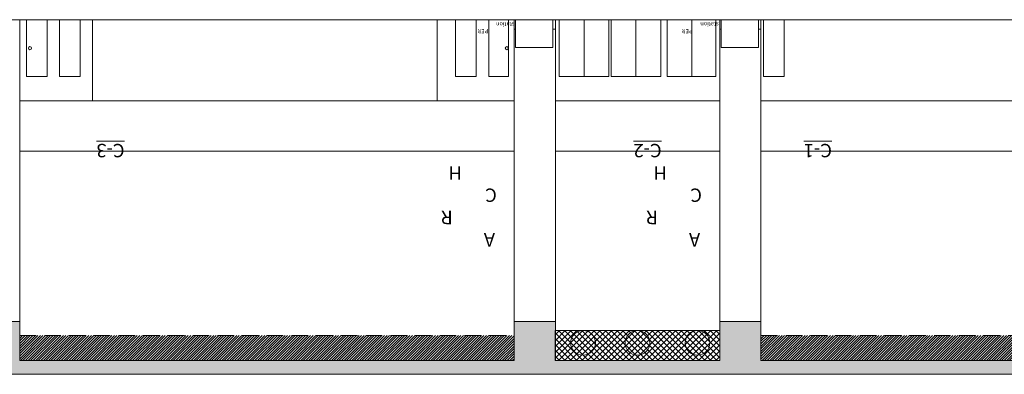
# Model space of a CAD drawing. Extents: x 1018 to 12312, y -1468 to 15626.
# Drawn here: x 3568 to 5002, y 372 to 889 of the extents above; entities that cross this region are included whole.
import ezdxf

# ---------------------------------------------------------------- set-up
doc = ezdxf.new("R2010")
doc.units = 0
doc.header["$LTSCALE"] = 48
doc.header["$MEASUREMENT"] = 0
doc.linetypes.add('DASHED', pattern=[0.75, 0.5, -0.25])
doc.layers.add('MC-BLDG Shell', color=7, linetype='Continuous', lineweight=0)
doc.styles.add('moscone', font='GOTHIC.TTF', dxfattribs={"height": 12})

# ---------------------------------------------------------------- blocks, each defined once
blk = doc.blocks.new('MC-Exh-Bldg Shell')
at = {"layer": 'MC-BLDG Shell', "true_color": 0x636466}
h = blk.add_hatch(dxfattribs=at)
h.set_pattern_fill('ANSI37', color=251, scale=48)
h.set_pattern_definition([(45, (-5400.351, -188.6486), (-4.2426407, 4.2426407), []), (135, (-5400.351, -188.6486), (-4.2426407, -4.2426407), [])])
h.paths.add_polyline_path([(4347.7, 435.7), (4587.7, 435.7), (4587.7, 391.9), (4347.7, 391.9)])
at = {"layer": 'MC-BLDG Shell'}
h = blk.add_hatch(dxfattribs=at)
h.set_pattern_fill('ANSI31', color=253, scale=21)
h.set_pattern_definition([(45, (0, -188.6486), (-1.8561553, 1.8561553), [])])
h.paths.add_polyline_path([(8968.1, 428.5), (8968.1, 391.9), (9688.1, 391.9), (9688.1, 428.5)])
h.paths.add_polyline_path([(8608.1, 391.9), (8608.1, 428.5), (7888.1, 428.5), (7888.1, 391.9)])
h.paths.add_polyline_path([(6808.1, 428.5), (6808.1, 391.9), (7528.1, 391.9), (7528.1, 428.5)])
h.paths.add_polyline_path([(6448.1, 391.9), (6448.1, 428.5), (5728.1, 428.5), (5728.1, 391.9)])
h.paths.add_polyline_path([(4647.7, 428.5), (4647.7, 391.9), (5368.1, 391.9), (5368.1, 428.5)])
h.paths.add_polyline_path([(3567.9, 428.5), (3567.9, 391.9), (4288.1, 391.9), (4288.1, 428.5)])
h.paths.add_polyline_path([(2487.8, 428.5), (2487.8, 391.9), (3207.8, 391.9), (3207.8, 428.5)])
for p, q in [((4288.1, 874.7), (4290.3, 874.7)), ((4344.7, 874.7), (4348.5, 874.7)), ((4587.7, 874.7), (4589.6, 874.7)), ((4643.9, 874.7), (4647.7, 874.7))]:
    blk.add_line(p, q, dxfattribs=at)
at = {"layer": 'MC-BLDG Shell', "linetype": 'DASHED'}
for p, q in [((3567.9, 428.5), (4288.1, 428.5)), ((4647.7, 428.5), (5368.1, 428.5))]:
    blk.add_line(p, q, dxfattribs=at)
at = {"layer": 'MC-BLDG Shell', "color": 7, "lineweight": 0}
for points in [[(11117.2, 888.7), (1060.4, 888.7)], [(3567.9, 888.7), (3567.9, 391.9), (4288.1, 391.9), (4288.1, 888.7)], [(3577.6, 888.7), (3577.6, 805.7), (3607.8, 805.7), (3607.8, 888.7)], [(3625.9, 888.7), (3625.9, 805.7), (3656.1, 805.7), (3656.1, 888.7)], [(4202.7, 888.7), (4202.7, 805.7), (4233, 805.7), (4233, 888.7)], [(4251.1, 888.7), (4251.1, 805.7), (4279.8, 805.7), (4279.8, 888.7)], [(4348.5, 888.7), (4348.5, 391.9), (4587.7, 391.9), (4587.7, 888.7)], [(4353.8, 888.7), (4353.8, 805.7), (4426.2, 805.7), (4426.2, 888.7)], [(4390, 805.7), (4390, 888.7)], [(4429.3, 888.7), (4429.3, 805.7), (4501.7, 805.7), (4501.7, 888.7)], [(4465.5, 805.7), (4465.5, 888.7)], [(4510.8, 888.7), (4510.8, 805.7), (4581.8, 805.7), (4581.8, 888.7)], [(4547, 805.7), (4547, 888.7)], [(4647.7, 888.7), (4647.7, 391.9), (5368.1, 391.9), (5368.1, 888.7)], [(4651.2, 888.7), (4651.2, 805.7), (4681.4, 805.7), (4681.4, 888.7)], [(3567.9, 770.7), (4288.1, 770.7)], [(4348.5, 770.7), (4587.7, 770.7)], [(4647.7, 770.7), (5368.1, 770.7)], [(3567.9, 697), (4288.1, 697)], [(4348.5, 697), (4587.7, 697)], [(4647.7, 697), (5368.1, 697)]]:
    blk.add_lwpolyline(points, dxfattribs=at)
at = {"layer": 'MC-BLDG Shell'}
for points in [[(3673.9, 888.7), (4175.9, 888.7), (4175.9, 770.7), (3673.9, 770.7)], [(4347.7, 435.7), (4587.7, 435.7), (4587.7, 391.9), (4347.7, 391.9)]]:
    blk.add_lwpolyline(points, close=True, dxfattribs=at)
at = {"layer": 'MC-BLDG Shell', "color": 7, "lineweight": 0}
for points in [[(4344.7, 888.7), (4290.3, 888.7), (4290.3, 848), (4344.7, 848)], [(4643.9, 888.7), (4589.6, 888.7), (4589.6, 848), (4643.9, 848)]]:
    blk.add_lwpolyline(points, close=True, dxfattribs=at)
at = {"layer": 'MC-BLDG Shell'}
for points in [[(3507.7, 448.7), (3567.9, 448.7), (3567.9, 391.9), (4288.1, 391.9), (4288.1, 448.7), (4348.5, 448.7), (4348.5, 391.9), (4587.7, 391.9), (4587.7, 448.7), (4647.7, 448.7), (4647.7, 391.9), (5368.1, 391.9)], [(10048.1, 371.9), (2128.1, 371.9)]]:
    blk.add_lwpolyline(points, dxfattribs=at)
at = {"layer": 'MC-BLDG Shell', "color": 7, "lineweight": 0}
for centre in [(3582.9, 847.2), (4277.5, 847.2)]:
    blk.add_circle(centre, 2.27, dxfattribs=at)
at = {"layer": 'MC-BLDG Shell', "color": 251, "true_color": 0x636466}
for centre in [(4388.4, 417.7), (4467.7, 417.7), (4555.2, 417.7)]:
    blk.add_circle(centre, 18, dxfattribs=at)
at = {"layer": 'MC-BLDG Shell', "color": 2, "char_height": 6, "attachment_point": 7, "rotation": 180, "style": 'moscone'}
for insert in [(4341, 885), (4638.5, 885)]:
    blk.add_mtext_dynamic_manual_height_columns('\\pi15.10306;{\\C0;PER\\P\\pi8.72985;station}', width=43.503, gutter_width=60, heights=[0], dxfattribs=dict(at, insert=insert))
at = {"layer": 'MC-BLDG Shell', "color": 252, "char_height": 19.508, "attachment_point": 7, "rotation": 180, "style": 'moscone'}
for s, insert in [('\\A1;\\pi3.60931;{\\Q-1.50990E-014;A\\P\\pi6.76552;R\\P\\pi3.47006;C\\P\\pi6.08919;H\\P\\pi9.2454; \\P\\pi-8.80998;\\LC-3}', (3548.8, 707.7)), ('\\A1;\\pi3.60931;{\\Q-1.50990E-014;A\\P\\pi6.76552;R\\P\\pi3.47006;C\\P\\pi6.08919;H\\P\\pi9.2454; \\P\\pi-8.8365;\\LC-2}', (4330.6, 707.7)), ('\\A1;\\pi3.60931;{\\Q-1.50990E-014;A\\P\\pi6.76552;R\\P\\pi3.47006;C\\P\\pi6.08919;H\\P\\pi9.2454; \\P\\pi-6.23727;\\LC-1}', (4629.4, 707.7))]:
    blk.add_mtext_dynamic_manual_height_columns(s, width=26.01, gutter_width=43.4, heights=[0], dxfattribs=dict(at, insert=insert))

msp = doc.modelspace()

# ---------------------------------------------------------------- block references
at = {"layer": 'MC-BLDG Shell'}
msp.add_blockref('MC-Exh-Bldg Shell', (0, 0), dxfattribs=at)

# ---------------------------------------------------------------- next in the draw order: hatches: boundary and pattern name
at = {"layer": 'MC-BLDG Shell', "true_color": 0x636466}
h = msp.add_hatch(color=251, dxfattribs=at)
h.dxf.hatch_style = 1
h.paths.add_polyline_path([(2128.1465, 371.8593), (2128.2895, 448.7417), (2188.0759, 448.7417), (2188.0759, 391.9396), (2427.5759, 391.9396), (2427.5759, 448.7417), (2487.8428, 448.7417), (2487.8428, 391.9396), (3207.8259, 391.9396), (3207.8259, 448.7417), (3268.1759, 448.7417), (3268.1759, 391.9396), (3507.6759, 391.9396), (3507.6759, 448.7417), (3567.9259, 448.7417), (3567.9259, 391.9396), (4288.1258, 391.9396), (4288.1258, 448.7417), (4348.4758, 448.7417), (4348.4758, 391.9396), (4587.7258, 391.9396), (4587.7258, 448.7417), (4647.7258, 448.7417), (4647.7258, 391.9396), (5368.1258, 391.9396), (5368.1258, 448.7417), (5428.4758, 448.7417), (5428.4758, 391.9396), (5667.852, 391.9396), (5667.852, 448.7417), (5728.102, 448.7417), (5728.102, 391.9396), (6448.1271, 391.9396), (6448.1271, 448.7417), (6508.4758, 448.7417), (6508.4758, 391.9396), (6747.852, 391.9396), (6747.852, 448.7417), (6808.102, 448.7417), (6808.102, 391.9396), (7528.102, 391.9396), (7528.102, 448.7417), (7588.452, 448.7417), (7588.452, 391.9396), (7827.8283, 391.9396), (7827.8283, 448.7417), (7888.0783, 448.7417), (7888.0783, 391.9396), (8608.102, 391.9396), (8608.102, 448.7417), (8668.452, 448.7417), (8668.452, 391.9396), (8907.577, 391.9396), (8907.577, 448.7417), (8968.0783, 448.7417), (8968.0783, 391.9396), (9688.1021, 391.9396), (9688.1021, 448.7417), (9748.0547, 448.7417), (9748.0547, 391.9396), (9988.077, 391.9396), (9988.077, 448.7417), (10048.102, 448.7417), (10048.102, 371.8593)])

doc.saveas('drawing.dxf')
